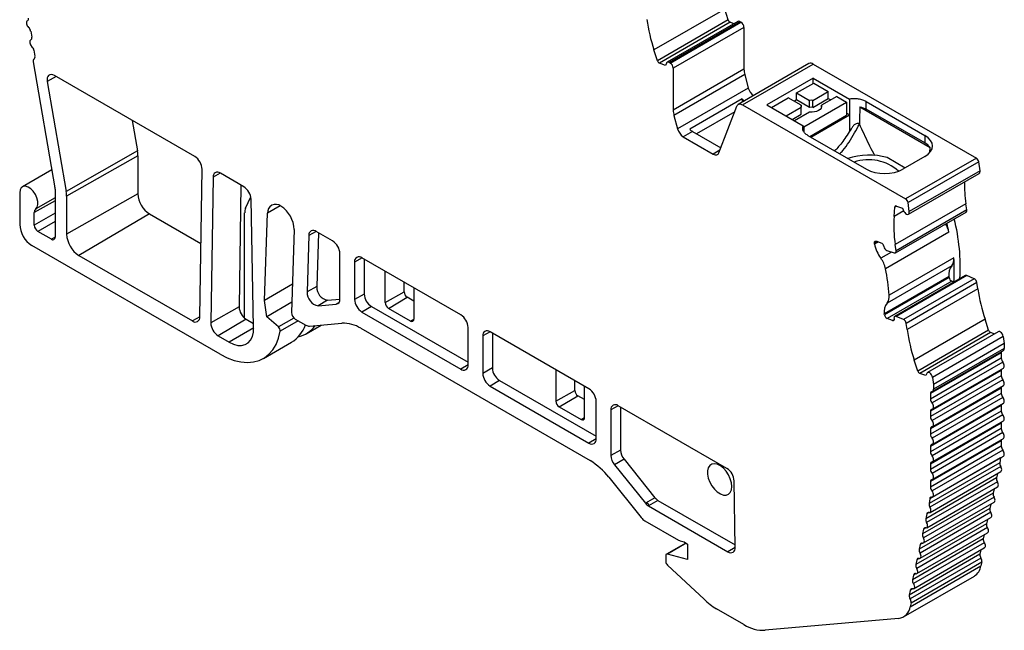
# Model space of a CAD drawing. Units: millimetres. Extents: x 1892 to 2079, y 919 to 1007.
# Drawn here: x 2022 to 2079, y 948 to 983 of the extents above; entities that cross this region are included whole.
import ezdxf

# ---------------------------------------------------------------- set-up
doc = ezdxf.new("R2010")
doc.units = ezdxf.units.MM

# ---------------------------------------------------------------- blocks, each defined once
blk = doc.blocks.new('4')
at = {"color": 7, "linetype": 'Continuous', "lineweight": 25}
for p, q in [((2062.504, 983.74), (2058.403, 981.373)), ((2062.712, 983.104), (2062.504, 983.74)), ((2022.084, 983.061), (2022.066, 983.05)), ((2062.712, 983.104), (2058.611, 980.737)), ((2062.827, 982.969), (2058.726, 980.602)), ((2063.266, 983.016), (2059.165, 980.649)), ((2063.391, 983.004), (2059.29, 980.636)), ((2059.345, 980.605), (2063.446, 982.972)), ((2063.044, 982.888), (2062.827, 982.969)), ((2063.446, 982.972), (2063.391, 983.004)), ((2022.257, 982.45), (2022.316, 982.11)), ((2063.623, 982.666), (2059.521, 980.299)), ((2063.623, 982.666), (2063.623, 980.242)), ((2022.276, 981.954), (2022.257, 981.943)), ((2022.448, 981.343), (2022.507, 981.003)), ((2058.611, 980.737), (2058.403, 981.373)), ((2022.401, 980.675), (2023.663, 973.373)), ((2022.467, 980.847), (2022.448, 980.836)), ((2059.075, 980.471), (2058.726, 980.602)), ((2059.124, 980.598), (2059.075, 980.471)), ((2059.345, 980.605), (2059.29, 980.636)), ((2067.393, 980.574), (2063.292, 978.206)), ((2063.542, 978.182), (2067.643, 980.549)), ((2067.643, 980.549), (2077.1, 975.09)), ((2031.773, 975.183), (2023.63, 979.883)), ((2059.521, 980.299), (2059.521, 977.875)), ((2063.623, 980.242), (2059.521, 977.875)), ((2063.665, 979.938), (2059.564, 977.571)), ((2063.665, 979.938), (2063.874, 979.156)), ((2023.216, 979.527), (2024.318, 973.154)), ((2067.642, 979.734), (2064.955, 978.183)), ((2066.676, 978.873), (2067.666, 979.445)), ((2067.642, 979.734), (2069.752, 978.516)), ((2067.642, 979.431), (2067.642, 979.734)), ((2067.666, 979.445), (2068.514, 978.955)), ((2063.874, 979.156), (2059.773, 976.789)), ((2066.676, 978.873), (2067.427, 978.439)), ((2066.676, 978.465), (2066.676, 978.873)), ((2067.621, 978.439), (2068.514, 978.955)), ((2068.514, 978.546), (2068.514, 978.955)), ((2063.517, 978.525), (2060.476, 976.77)), ((2063.517, 978.525), (2063.517, 978.336)), ((2063.542, 978.182), (2072.998, 972.723)), ((2064.955, 978.183), (2067.065, 976.964)), ((2065.217, 978.031), (2066.181, 978.587)), ((2066.932, 978.154), (2066.181, 978.587)), ((2066.676, 978.465), (2066.534, 978.383)), ((2067.427, 978.031), (2066.676, 978.465)), ((2066.932, 978.154), (2066.932, 978.041)), ((2067.1, 976.914), (2069.575, 978.342)), ((2067.427, 978.031), (2067.427, 978.439)), ((2067.621, 978.031), (2068.514, 978.546)), ((2067.621, 978.031), (2067.621, 978.439)), ((2069.009, 978.669), (2068.116, 978.154)), ((2068.116, 978.041), (2068.116, 978.154)), ((2068.514, 978.546), (2068.656, 978.465)), ((2069.009, 978.669), (2069.575, 978.342)), ((2069.575, 978.342), (2069.575, 977.579)), ((2069.752, 978.516), (2069.752, 977.599)), ((2070.718, 978.366), (2074.115, 976.405)), ((2059.564, 977.571), (2059.773, 976.789)), ((2063.084, 977.778), (2060.869, 976.499)), ((2062.169, 975.405), (2063.21, 978.105)), ((2066.066, 977.541), (2066.932, 978.041)), ((2066.419, 977.337), (2066.932, 977.633)), ((2067.427, 977.756), (2066.561, 977.255)), ((2066.932, 977.633), (2066.932, 978.041)), ((2067.434, 976.343), (2069.575, 977.579)), ((2067.505, 976.302), (2069.752, 977.599)), ((2069.752, 977.599), (2069.575, 977.701)), ((2069.752, 977.599), (2069.752, 976.663)), ((2070.335, 978.066), (2074.412, 975.712)), ((2074.102, 975.972), (2070.712, 977.929)), ((2028.149, 977.275), (2028.454, 975.51)), ((2060.635, 976.634), (2060.105, 976.328)), ((2060.635, 976.634), (2062.278, 975.686)), ((2067.065, 976.964), (2067.065, 976.695)), ((2067.065, 976.934), (2067.1, 976.914)), ((2067.1, 976.914), (2067.1, 976.624)), ((2067.324, 976.407), (2070.721, 974.445)), ((2074.115, 976.405), (2074.102, 975.972)), ((2060.105, 976.328), (2061.837, 975.328)), ((2028.454, 975.51), (2024.318, 973.154)), ((2074.402, 975.412), (2074.412, 975.712)), ((2028.48, 975.221), (2024.343, 972.874)), ((2028.48, 975.221), (2028.48, 973.017)), ((2072.966, 974.516), (2071.926, 975.116)), ((2074.116, 975.18), (2072.843, 974.445)), ((2077.1, 975.09), (2072.998, 972.723)), ((2077.239, 974.875), (2073.138, 972.507)), ((2077.312, 974.355), (2077.239, 974.875)), ((2023.484, 974.409), (2021.776, 973.423)), ((2032.067, 965.876), (2032.197, 974.439)), ((2034.612, 973.431), (2033.257, 974.214)), ((2073.162, 971.836), (2077.263, 974.203)), ((2077.312, 974.355), (2073.211, 971.987)), ((2032.833, 973.977), (2032.704, 965.526)), ((2021.62, 973.079), (2021.621, 971.245)), ((2023.671, 973.28), (2023.671, 970.507)), ((2028.48, 973.017), (2024.343, 970.67)), ((2034.452, 973.524), (2034.344, 966.456)), ((2024.343, 972.874), (2024.343, 970.67)), ((2034.72, 972.191), (2035.018, 972.849)), ((2035.189, 965.265), (2035.036, 972.708)), ((2076.491, 972.443), (2072.39, 970.075)), ((2073.211, 971.987), (2073.138, 972.507)), ((2076.542, 972.081), (2076.491, 972.443)), ((2022.469, 971.201), (2022.469, 971.926)), ((2029.151, 971.855), (2025.05, 969.446)), ((2029.151, 971.855), (2032.132, 970.134)), ((2034.667, 965.815), (2034.667, 971.91)), ((2035.823, 966.838), (2036, 971.896)), ((2036.763, 972.302), (2036.771, 972.297)), ((2072.33, 971.707), (2072.373, 972.249)), ((2072.402, 969.594), (2076.504, 971.962)), ((2076.542, 972.081), (2072.441, 969.713)), ((2072.46, 972.309), (2072.809, 972.178)), ((2072.809, 972.178), (2072.901, 971.999)), ((2023.459, 970.385), (2022.681, 970.834)), ((2037.535, 970.945), (2037.391, 966.128)), ((2039.768, 970.286), (2038.812, 970.838)), ((2038.942, 970.763), (2038.848, 967.634)), ((2075.508, 970.793), (2071.831, 968.67)), ((2038.389, 970.609), (2038.291, 967.323)), ((2071.194, 970.101), (2071.187, 970.149)), ((2071.415, 970.229), (2071.194, 970.101)), ((2071.301, 970.271), (2071.614, 970.154)), ((2033.252, 963.714), (2022.328, 970.021)), ((2040.192, 966.912), (2040.192, 969.551)), ((2071.735, 969.986), (2071.74, 969.955)), ((2071.909, 969.727), (2072.334, 969.59)), ((2072.441, 969.713), (2072.39, 970.075)), ((2025.05, 969.446), (2031.643, 965.64)), ((2041.041, 969.061), (2041.041, 966.893)), ((2047.2, 965.995), (2041.465, 969.306)), ((2041.599, 969.229), (2041.599, 967.204)), ((2075.794, 969.302), (2072.046, 967.138)), ((2042.815, 966.711), (2042.815, 968.527)), ((2075.669, 968.836), (2071.921, 966.673)), ((2043.912, 967.323), (2043.912, 967.893)), ((2075.51, 968.215), (2071.762, 966.052)), ((2075.516, 968.168), (2071.769, 966.004)), ((2075.679, 967.942), (2071.932, 965.778)), ((2076.465, 968.272), (2072.364, 965.904)), ((2076.546, 968.271), (2072.445, 965.904)), ((2076.978, 968.088), (2072.877, 965.72)), ((2077.134, 967.866), (2073.032, 965.499)), ((2075.516, 968.168), (2075.51, 968.215)), ((2075.792, 967.9), (2075.679, 967.942)), ((2075.792, 967.9), (2076.145, 968.104)), ((2076.163, 968.097), (2076.145, 968.104)), ((2076.978, 968.088), (2076.546, 968.271)), ((2077.184, 967.504), (2077.134, 967.866)), ((2037.44, 967.772), (2035.823, 966.838)), ((2038.848, 967.634), (2038.291, 967.323)), ((2042.815, 966.711), (2043.912, 967.323)), ((2044.479, 967.566), (2044.479, 965.751)), ((2077.184, 967.504), (2073.083, 965.137)), ((2035.957, 965.886), (2035.823, 966.838)), ((2037.409, 966.724), (2035.957, 965.886)), ((2039.47, 966.844), (2038.926, 966.516)), ((2039.47, 966.844), (2040.192, 966.909)), ((2041.599, 967.204), (2041.041, 966.893)), ((2043.011, 966.372), (2044.089, 967.017)), ((2044.479, 966.792), (2044.089, 967.017)), ((2034.344, 966.456), (2032.704, 965.526)), ((2038.926, 966.516), (2039.98, 966.61)), ((2042.013, 966.486), (2041.465, 966.159)), ((2041.465, 966.159), (2047.2, 962.848)), ((2042.013, 966.486), (2047.624, 963.247)), ((2044.284, 965.638), (2043.011, 966.372)), ((2034.754, 965.738), (2033.128, 964.783)), ((2034.754, 965.738), (2035.185, 965.489)), ((2036.626, 965.292), (2035.957, 965.886)), ((2037.603, 965.752), (2038.219, 965.396)), ((2071.769, 966.004), (2071.762, 966.052)), ((2072.245, 965.661), (2071.932, 965.778)), ((2072.325, 965.784), (2072.329, 965.752)), ((2072.877, 965.72), (2072.445, 965.904)), ((2077.601, 965.739), (2073.5, 963.372)), ((2077.809, 965.103), (2077.601, 965.739)), ((2038.227, 964.895), (2039.101, 965.399)), ((2038.431, 965.34), (2040.309, 965.508)), ((2041.403, 965.215), (2054.695, 957.541)), ((2047.624, 963.093), (2047.624, 965.261)), ((2054.632, 961.705), (2048.897, 965.016)), ((2073.083, 965.137), (2073.032, 965.499)), ((2077.809, 965.103), (2073.708, 962.736)), ((2078.363, 965.015), (2074.262, 962.648)), ((2033.128, 964.783), (2033.776, 964.408)), ((2048.473, 964.771), (2048.473, 962.603)), ((2049.031, 964.939), (2049.031, 962.913)), ((2077.924, 964.968), (2073.822, 962.601)), ((2078.662, 964.734), (2074.561, 962.366)), ((2078.141, 964.887), (2077.924, 964.968)), ((2078.662, 964.734), (2078.719, 964.325)), ((2035.752, 963.466), (2037.379, 964.405)), ((2074.566, 961.562), (2078.668, 963.929)), ((2078.719, 964.325), (2074.618, 961.957)), ((2078.719, 964.044), (2074.618, 961.676)), ((2078.719, 964.325), (2078.719, 964.044)), ((2073.708, 962.736), (2073.5, 963.372)), ((2078.543, 963.792), (2074.441, 961.424)), ((2078.543, 963.479), (2074.441, 961.111)), ((2078.543, 963.792), (2078.543, 963.479)), ((2049.031, 962.913), (2048.473, 962.603)), ((2052.714, 962.812), (2052.714, 960.997)), ((2078.543, 962.771), (2074.441, 960.404)), ((2078.631, 963.251), (2074.53, 960.883)), ((2074.566, 960.541), (2078.668, 962.908)), ((2078.543, 962.771), (2078.543, 962.458)), ((2049.445, 962.196), (2048.897, 961.868)), ((2049.445, 962.196), (2055.056, 958.957)), ((2053.811, 961.608), (2053.811, 962.179)), ((2074.172, 962.47), (2073.822, 962.601)), ((2074.221, 962.597), (2074.172, 962.47)), ((2078.543, 962.458), (2074.441, 960.09)), ((2078.631, 962.23), (2074.53, 959.862)), ((2074.561, 962.366), (2074.618, 961.957)), ((2048.897, 961.868), (2054.632, 958.558)), ((2052.714, 960.997), (2053.811, 961.608)), ((2054.378, 960.036), (2054.378, 961.852)), ((2078.543, 961.751), (2074.441, 959.383)), ((2074.566, 959.52), (2078.668, 961.888)), ((2074.618, 961.957), (2074.618, 961.676)), ((2078.543, 961.751), (2078.543, 961.437)), ((2052.91, 960.658), (2053.988, 961.302)), ((2054.378, 961.077), (2053.988, 961.302)), ((2078.543, 961.437), (2074.441, 959.07)), ((2074.441, 961.424), (2074.441, 961.111)), ((2078.631, 961.209), (2074.53, 958.842)), ((2052.91, 960.658), (2054.183, 959.923)), ((2055.056, 958.802), (2055.056, 960.971)), ((2055.905, 960.481), (2055.905, 957.841)), ((2062.631, 957.087), (2056.329, 960.725)), ((2056.463, 960.648), (2056.463, 958.152)), ((2078.543, 960.73), (2074.441, 958.362)), ((2078.543, 960.416), (2074.441, 958.049)), ((2074.566, 958.499), (2078.668, 960.867)), ((2078.543, 960.73), (2078.543, 960.416)), ((2074.441, 960.404), (2074.441, 960.09)), ((2078.631, 960.189), (2074.53, 957.821)), ((2074.566, 957.479), (2078.668, 959.846)), ((2078.543, 959.709), (2074.441, 957.342)), ((2078.543, 959.396), (2074.441, 957.028)), ((2074.441, 959.383), (2074.441, 959.07)), ((2078.543, 959.709), (2078.543, 959.396)), ((2078.631, 959.168), (2074.53, 956.8)), ((2074.566, 956.458), (2078.668, 958.826)), ((2056.463, 958.152), (2055.905, 957.841)), ((2078.543, 958.689), (2074.441, 956.321)), ((2078.543, 958.375), (2074.441, 956.008)), ((2074.441, 958.362), (2074.441, 958.049)), ((2078.631, 958.147), (2074.53, 955.78)), ((2078.543, 958.689), (2078.543, 958.375)), ((2056.67, 957.618), (2056.117, 957.294)), ((2056.67, 957.618), (2058.463, 955.387)), ((2078.496, 957.699), (2074.395, 955.331)), ((2074.566, 955.437), (2078.668, 957.805)), ((2078.496, 957.699), (2078.455, 957.413)), ((2078.497, 957.707), (2078.496, 957.699)), ((2056.117, 957.294), (2057.91, 955.064)), ((2078.455, 957.413), (2074.353, 955.045)), ((2078.51, 957.2), (2074.409, 954.832)), ((2074.441, 957.342), (2074.441, 957.028)), ((2055.788, 956.571), (2057.666, 954.236)), ((2078.265, 956.539), (2074.164, 954.171)), ((2074.414, 954.534), (2078.515, 956.902)), ((2078.319, 956.788), (2078.265, 956.539)), ((2063.113, 952.504), (2063.055, 956.362)), ((2078.319, 956.314), (2074.217, 953.946)), ((2074.223, 953.648), (2078.324, 956.015)), ((2074.441, 956.321), (2074.441, 956.008)), ((2078.128, 955.902), (2078.074, 955.653)), ((2058.463, 955.387), (2057.91, 955.064)), ((2078.074, 955.653), (2073.973, 953.285)), ((2078.127, 955.428), (2074.026, 953.06)), ((2074.395, 955.331), (2074.353, 955.045)), ((2058.635, 955.235), (2058.087, 954.907)), ((2058.087, 954.907), (2062.689, 952.251)), ((2058.635, 955.235), (2063.11, 952.651)), ((2077.883, 954.767), (2073.782, 952.399)), ((2074.032, 952.762), (2078.133, 955.129)), ((2077.937, 955.016), (2077.883, 954.767)), ((2077.936, 954.541), (2073.835, 952.174)), ((2073.84, 951.876), (2077.941, 954.243)), ((2074.223, 954.444), (2074.164, 954.171)), ((2057.878, 954.048), (2059.834, 952.918)), ((2077.691, 953.881), (2073.59, 951.513)), ((2077.745, 953.655), (2073.643, 951.288)), ((2077.745, 954.13), (2077.691, 953.881)), ((2077.5, 952.995), (2073.399, 950.627)), ((2073.649, 950.99), (2077.75, 953.357)), ((2074.032, 953.557), (2073.973, 953.285)), ((2077.554, 953.244), (2077.5, 952.995)), ((2060.251, 952.759), (2059.125, 952.109)), ((2059.926, 952.879), (2060.145, 952.821)), ((2060.145, 952.821), (2060.352, 952.701)), ((2060.352, 952.701), (2060.352, 951.803)), ((2077.553, 952.769), (2073.452, 950.402)), ((2073.458, 950.104), (2077.559, 952.471)), ((2073.84, 952.671), (2073.782, 952.399)), ((2059.083, 952.017), (2059.083, 951.692)), ((2060.352, 951.803), (2059.188, 952.114)), ((2077.309, 952.109), (2073.208, 949.741)), ((2077.362, 951.883), (2073.261, 949.516)), ((2077.363, 952.358), (2077.309, 952.109)), ((2059.183, 951.479), (2061.305, 949.493)), ((2073.264, 949.059), (2077.365, 951.426)), ((2073.314, 949.29), (2077.415, 951.658)), ((2073.649, 951.785), (2073.59, 951.513)), ((2077.415, 951.658), (2077.365, 951.426)), ((2072.883, 948.477), (2076.984, 950.845)), ((2073.458, 950.899), (2073.399, 950.627)), ((2073.266, 950.013), (2073.208, 949.741)), ((2073.314, 949.29), (2073.264, 949.059)), ((2063.623, 948.027), (2062.038, 948.942)), ((2072.59, 948.387), (2064.861, 947.696))]:
    blk.add_line(p, q, dxfattribs=at)
at = {"color": 8, "linetype": 'Continuous', "lineweight": 25}
for p, q in [((2022.082, 983.059), (2022.071, 983.053)), ((2022.273, 981.952), (2022.263, 981.946)), ((2022.465, 980.845), (2022.454, 980.839)), ((2023.736, 979.823), (2023.216, 979.527)), ((2062.226, 975.553), (2061.837, 975.328)), ((2033.253, 974.216), (2032.833, 973.977)), ((2023.671, 972.62), (2022.469, 971.926)), ((2023.671, 972.787), (2022.554, 972.142)), ((2023.671, 971.895), (2022.469, 971.201)), ((2036.733, 972.319), (2036, 971.896)), ((2072.886, 972.028), (2072.33, 971.707)), ((2072.47, 972.305), (2072.373, 972.249)), ((2023.671, 971.405), (2022.681, 970.834)), ((2038.806, 970.841), (2038.389, 970.609)), ((2023.671, 970.507), (2023.459, 970.385)), ((2071.361, 970.249), (2071.187, 970.149)), ((2072.172, 969.642), (2071.555, 969.286)), ((2041.473, 969.302), (2041.041, 969.061)), ((2040.14, 966.707), (2039.98, 966.61)), ((2032.067, 965.889), (2031.643, 965.64)), ((2037.527, 965.812), (2036.626, 965.292)), ((2037.778, 965.651), (2036.729, 965.046)), ((2044.284, 965.638), (2044.479, 965.755)), ((2072.329, 965.71), (2072.245, 965.661)), ((2035.19, 965.239), (2033.776, 964.408)), ((2048.905, 965.011), (2048.473, 964.771)), ((2047.624, 963.101), (2047.2, 962.848)), ((2056.336, 960.721), (2055.905, 960.481)), ((2054.183, 959.923), (2054.378, 960.04)), ((2055.056, 958.811), (2054.632, 958.558)), ((2074.36, 954.523), (2074.223, 954.444)), ((2074.168, 953.637), (2074.032, 953.557)), ((2060.278, 952.744), (2059.188, 952.114)), ((2063.113, 952.504), (2062.689, 952.251)), ((2073.977, 952.75), (2073.84, 952.671)), ((2073.786, 951.864), (2073.649, 951.785)), ((2073.595, 950.978), (2073.458, 950.899)), ((2073.403, 950.092), (2073.266, 950.013))]:
    blk.add_line(p, q, dxfattribs=at)
at = {"color": 7, "linetype": 'Continuous', "lineweight": 25, "flags": 128}
for points in [[(2022.071, 983.053), (2022.042, 983.029), (2022.022, 982.992), (2022.014, 982.944), (2022.018, 982.889), (2022.034, 982.83), (2022.06, 982.771), (2022.096, 982.716), (2022.138, 982.669)], [(2022.263, 981.946), (2022.233, 981.922), (2022.213, 981.885), (2022.205, 981.837), (2022.209, 981.782), (2022.225, 981.723), (2022.252, 981.664), (2022.287, 981.609), (2022.329, 981.562)], [(2059.29, 980.636), (2059.263, 980.649), (2059.237, 980.658), (2059.212, 980.66), (2059.189, 980.658), (2059.168, 980.65), (2059.15, 980.637), (2059.135, 980.62), (2059.124, 980.598)], [(2023.63, 979.883), (2023.536, 979.926), (2023.447, 979.941), (2023.367, 979.93), (2023.3, 979.891), (2023.249, 979.828), (2023.217, 979.743), (2023.206, 979.641), (2023.216, 979.527)], [(2063.21, 978.105), (2063.232, 978.149), (2063.261, 978.184), (2063.297, 978.21), (2063.339, 978.225), (2063.385, 978.23), (2063.436, 978.224), (2063.488, 978.208), (2063.542, 978.182)], [(2068.116, 978.154), (2068.123, 978.072), (2068.096, 977.991), (2068.036, 977.917), (2067.949, 977.853), (2067.837, 977.802), (2067.708, 977.768), (2067.569, 977.752), (2067.427, 977.756)], [(2070.712, 977.929), (2070.715, 978.178), (2070.718, 978.366)], [(2070.335, 978.066), (2070.326, 977.289), (2070.323, 977.064)], [(2061.837, 975.328), (2061.891, 975.302), (2061.943, 975.286), (2061.994, 975.28), (2062.04, 975.285), (2062.082, 975.3), (2062.118, 975.326), (2062.147, 975.361), (2062.169, 975.405)], [(2022.554, 972.142), (2022.637, 972.248), (2022.678, 972.399), (2022.672, 972.582), (2022.622, 972.782), (2022.53, 972.982), (2022.406, 973.163), (2022.259, 973.31), (2022.103, 973.411), (2021.951, 973.456), (2021.816, 973.441), (2021.711, 973.369), (2021.644, 973.245), (2021.62, 973.079)], [(2072.901, 971.999), (2072.945, 971.931), (2072.998, 971.875), (2073.056, 971.838), (2073.111, 971.824), (2073.159, 971.834), (2073.193, 971.867), (2073.211, 971.92), (2073.211, 971.987)], [(2071.187, 970.149), (2071.185, 970.182), (2071.188, 970.211), (2071.197, 970.237), (2071.21, 970.257), (2071.228, 970.27), (2071.25, 970.278), (2071.275, 970.278), (2071.301, 970.271)], [(2072.334, 969.59), (2072.359, 969.585), (2072.382, 969.586), (2072.403, 969.594), (2072.42, 969.608), (2072.432, 969.628), (2072.44, 969.653), (2072.443, 969.682), (2072.441, 969.713)], [(2072.329, 965.752), (2072.331, 965.728), (2072.329, 965.706), (2072.322, 965.687), (2072.312, 965.672), (2072.299, 965.662), (2072.283, 965.656), (2072.264, 965.656), (2072.245, 965.661)], [(2072.445, 965.904), (2072.418, 965.912), (2072.392, 965.913), (2072.369, 965.907), (2072.35, 965.893), (2072.336, 965.874), (2072.327, 965.848), (2072.323, 965.818), (2072.325, 965.784)], [(2033.252, 963.714), (2033.66, 963.506), (2034.063, 963.355), (2034.454, 963.263), (2034.83, 963.232), (2035.185, 963.262), (2035.513, 963.352), (2035.812, 963.502), (2036.076, 963.709), (2036.303, 963.971), (2036.489, 964.284), (2036.631, 964.644), (2036.729, 965.046)], [(2033.776, 964.408), (2034.025, 964.29), (2034.267, 964.227), (2034.493, 964.22), (2034.696, 964.27), (2034.871, 964.376), (2035.012, 964.534), (2035.113, 964.739), (2035.173, 964.985), (2035.189, 965.265)], [(2078.662, 964.734), (2078.643, 964.808), (2078.607, 964.881), (2078.559, 964.945), (2078.503, 964.993), (2078.446, 965.022), (2078.393, 965.026), (2078.363, 965.015)], [(2078.668, 962.908), (2078.668, 962.908), (2078.696, 962.934), (2078.713, 962.974), (2078.719, 963.023), (2078.713, 963.079), (2078.696, 963.139), (2078.668, 963.197), (2078.631, 963.251)], [(2074.561, 962.366), (2074.542, 962.44), (2074.506, 962.513), (2074.458, 962.577), (2074.402, 962.626), (2074.345, 962.654), (2074.292, 962.658), (2074.249, 962.639), (2074.221, 962.597)], [(2078.668, 961.888), (2078.668, 961.888), (2078.696, 961.914), (2078.713, 961.953), (2078.719, 962.002), (2078.713, 962.059), (2078.696, 962.118), (2078.668, 962.176), (2078.631, 962.23)], [(2078.668, 960.867), (2078.668, 960.867), (2078.696, 960.893), (2078.713, 960.932), (2078.719, 960.982), (2078.713, 961.038), (2078.696, 961.097), (2078.668, 961.156), (2078.631, 961.209)], [(2074.53, 960.53), (2074.566, 960.541), (2074.594, 960.567), (2074.612, 960.606), (2074.618, 960.655), (2074.612, 960.712), (2074.594, 960.771), (2074.566, 960.83), (2074.53, 960.883)], [(2074.53, 959.509), (2074.566, 959.52), (2074.594, 959.546), (2074.612, 959.585), (2074.618, 959.635), (2074.612, 959.691), (2074.594, 959.75), (2074.566, 959.809), (2074.53, 959.862)], [(2078.668, 959.846), (2078.668, 959.846), (2078.696, 959.872), (2078.713, 959.912), (2078.719, 959.961), (2078.713, 960.017), (2078.696, 960.077), (2078.668, 960.135), (2078.631, 960.189)], [(2074.53, 958.488), (2074.566, 958.499), (2074.594, 958.526), (2074.612, 958.565), (2074.618, 958.614), (2074.612, 958.67), (2074.594, 958.73), (2074.566, 958.788), (2074.53, 958.842)], [(2078.668, 958.826), (2078.668, 958.826), (2078.696, 958.852), (2078.713, 958.891), (2078.719, 958.94), (2078.713, 958.996), (2078.696, 959.056), (2078.668, 959.114), (2078.631, 959.168)], [(2078.668, 957.805), (2078.685, 957.818), (2078.708, 957.855), (2078.719, 957.904), (2078.716, 957.963), (2078.699, 958.027), (2078.67, 958.09), (2078.631, 958.147)], [(2074.53, 957.468), (2074.566, 957.479), (2074.594, 957.505), (2074.612, 957.544), (2074.618, 957.593), (2074.612, 957.65), (2074.594, 957.709), (2074.566, 957.768), (2074.53, 957.821)], [(2062.916, 956.039), (2062.893, 956.255), (2062.828, 956.483), (2062.724, 956.708), (2062.587, 956.918), (2062.427, 957.097), (2062.253, 957.236), (2062.076, 957.326), (2061.907, 957.36), (2061.758, 957.336), (2061.636, 957.257), (2061.551, 957.127), (2061.507, 956.954), (2061.507, 956.75), (2061.551, 956.526), (2061.636, 956.297), (2061.758, 956.078), (2061.907, 955.882), (2062.076, 955.721), (2062.253, 955.606), (2062.427, 955.544), (2062.587, 955.539), (2062.724, 955.59), (2062.828, 955.696), (2062.893, 955.849), (2062.916, 956.039)], [(2078.515, 956.902), (2078.521, 956.905), (2078.547, 956.933), (2078.563, 956.974), (2078.567, 957.025), (2078.559, 957.082), (2078.539, 957.142), (2078.51, 957.2)], [(2074.53, 956.447), (2074.566, 956.458), (2074.594, 956.484), (2074.612, 956.523), (2074.618, 956.573), (2074.612, 956.629), (2074.594, 956.688), (2074.566, 956.747), (2074.53, 956.8)], [(2078.324, 956.015), (2078.329, 956.019), (2078.356, 956.047), (2078.372, 956.088), (2078.376, 956.139), (2078.368, 956.196), (2078.348, 956.256), (2078.319, 956.314)], [(2074.505, 955.427), (2074.549, 955.43), (2074.583, 955.45), (2074.607, 955.487), (2074.618, 955.537), (2074.614, 955.595), (2074.598, 955.659), (2074.569, 955.722), (2074.53, 955.78)], [(2078.133, 955.129), (2078.138, 955.133), (2078.165, 955.161), (2078.18, 955.202), (2078.184, 955.253), (2078.176, 955.31), (2078.157, 955.37), (2078.127, 955.428)], [(2074.342, 954.525), (2074.384, 954.523), (2074.42, 954.537), (2074.446, 954.566), (2074.462, 954.607), (2074.466, 954.657), (2074.458, 954.715), (2074.438, 954.774), (2074.409, 954.832)], [(2077.941, 954.243), (2077.947, 954.247), (2077.973, 954.275), (2077.989, 954.316), (2077.993, 954.367), (2077.985, 954.424), (2077.966, 954.484), (2077.936, 954.541)], [(2074.151, 953.639), (2074.193, 953.637), (2074.228, 953.651), (2074.255, 953.68), (2074.27, 953.721), (2074.274, 953.771), (2074.266, 953.828), (2074.247, 953.888), (2074.217, 953.946)], [(2077.75, 953.357), (2077.755, 953.361), (2077.782, 953.389), (2077.798, 953.43), (2077.802, 953.481), (2077.794, 953.538), (2077.774, 953.597), (2077.745, 953.655)], [(2073.96, 952.753), (2074.002, 952.751), (2074.037, 952.765), (2074.063, 952.794), (2074.079, 952.835), (2074.083, 952.885), (2074.075, 952.942), (2074.056, 953.002), (2074.026, 953.06)], [(2077.553, 952.769), (2077.583, 952.711), (2077.602, 952.652), (2077.61, 952.595), (2077.606, 952.544), (2077.591, 952.503), (2077.564, 952.475), (2077.559, 952.471)], [(2059.188, 952.114), (2059.167, 952.118), (2059.146, 952.117), (2059.128, 952.111), (2059.113, 952.1), (2059.1, 952.085), (2059.091, 952.065), (2059.085, 952.043), (2059.083, 952.017)], [(2073.768, 951.867), (2073.81, 951.865), (2073.846, 951.879), (2073.872, 951.908), (2073.888, 951.949), (2073.892, 951.999), (2073.884, 952.056), (2073.864, 952.116), (2073.835, 952.174)], [(2073.577, 950.981), (2073.619, 950.979), (2073.654, 950.993), (2073.681, 951.022), (2073.697, 951.062), (2073.701, 951.113), (2073.693, 951.17), (2073.673, 951.23), (2073.643, 951.288)], [(2073.452, 950.402), (2073.482, 950.344), (2073.501, 950.284), (2073.509, 950.227), (2073.505, 950.176), (2073.489, 950.135), (2073.463, 950.107), (2073.428, 950.093), (2073.386, 950.095)]]:
    blk.add_lwpolyline(points, dxfattribs=at)
at = {"color": 7, "linetype": 'Continuous', "lineweight": 25}
for centre, radius, start, end in [((2021.987, 983.171), 0.145, 305.5708, 18.5108), ((2068.171, 984.608), 10.29, 188.2174, 198.3279), ((2062.922, 983.166), 0.218, 196.3942, 244.2423), ((2063.318, 982.905), 0.123, 53.7093, 114.9802), ((2063.239, 982.649), 0.384, 2.6055, 57.3945), ((2021.854, 982.373), 0.41, 10.806, 46.3058), ((2022.178, 982.064), 0.145, 305.5708, 18.5108), ((2022.046, 981.266), 0.41, 10.806, 46.3058), ((2022.37, 980.957), 0.145, 305.5708, 18.5108), ((2022.538, 980.721), 0.145, 125.5708, 198.5108), ((2058.821, 980.798), 0.218, 196.3942, 244.2423), ((2059.138, 980.281), 0.384, 2.6055, 57.3945), ((2067.497, 980.351), 0.246, 53.7096, 114.98), ((2064.811, 980.254), 1.189, 180.5722, 195.4036), ((2064.644, 979.359), 0.796, 194.7356, 233.8535), ((2064.026, 978.958), 0.669, 220.3861, 235.1528), ((2067.127, 978.098), 0.203, 163.9696, 196.0304), ((2067.524, 977.41), 1.034, 84.6109, 95.3891), ((2060.71, 977.886), 1.189, 180.5722, 195.4036), ((2067.524, 977.002), 1.034, 84.6109, 95.3891), ((2060.529, 976.985), 0.782, 194.5185, 237.1078), ((2060.961, 977.177), 0.633, 220.0664, 239.0761), ((2026.777, 975.214), 1.703, 0.249, 10.0272), ((2070.862, 971.327), 3.936, 74.3091, 108.0673), ((2031.278, 974.408), 0.92, 1.9773, 57.4454), ((2070.847, 972.383), 2.612, 48.1459, 108.7139), ((2076.93, 974.828), 0.313, 8.6904, 57.0932), ((2033.091, 974.012), 0.261, 50.5632, 187.7157), ((2077.174, 974.316), 0.143, 308.3412, 15.7387), ((2084.158, 973.555), 7.747, 178.8382, 188.2567), ((2023.122, 973.277), 0.549, 0.249, 10.0272), ((2022.696, 972.867), 1.647, 0.249, 10.0272), ((2029.937, 973.084), 1.459, 182.6055, 237.3945), ((2034.113, 972.652), 0.925, 3.4649, 57.3311), ((2036.464, 971.943), 0.467, 50.291, 185.8068), ((2072.829, 972.46), 0.313, 8.6904, 57.0932), ((2022.734, 971.947), 0.266, 132.6418, 184.5312), ((2035.352, 971.925), 0.685, 157.1018, 181.2414), ((2035.884, 970.905), 1.651, 1.3852, 57.4967), ((2072.434, 972.253), 0.0614, 65.0202, 183.6363), ((2076.436, 972.049), 0.11, 307.4093, 16.6666), ((2079.831, 971.167), 7.521, 175.8845, 188.3507), ((2073.925, 970.448), 1.62, 12.271, 30.7624), ((2062.374, 968.086), 13.41, 11.6437, 13.9467), ((2065.023, 968.782), 11.143, 356.5129, 14.4559), ((2023.156, 971.315), 1.537, 182.6061, 237.3945), ((2022.93, 971.222), 0.461, 182.6055, 237.3945), ((2038.647, 970.638), 0.26, 50.3585, 186.2985), ((2023.542, 970.486), 0.131, 230.7967, 9.214), ((2025.878, 970.74), 1.537, 182.6055, 237.3945), ((2039.272, 969.509), 0.921, 2.6055, 57.3945), ((2071.517, 969.956), 0.221, 7.8402, 63.7862), ((2073.254, 970.525), 2.103, 191.6223, 216.1049), ((2072.03, 969.993), 0.293, 187.5523, 245.5511), ((2041.3, 969.103), 0.262, 50.7967, 189.214), ((2070.228, 968.319), 1.642, 12.3393, 36.065), ((2075.186, 969.216), 0.614, 321.8781, 8.0646), ((2066.563, 968.615), 9.257, 355.569, 4.2569), ((2060.322, 966.274), 11.756, 4.2165, 11.7594), ((2076.304, 968.343), 0.804, 142.1302, 189.1309), ((2075.811, 968.208), 0.297, 187.8402, 243.7862), ((2076.505, 968.194), 0.0877, 62.0119, 117.0852), ((2076.839, 967.824), 0.298, 8.096, 62.0612), ((2039.081, 967.291), 0.791, 177.6846, 258.7375), ((2039.621, 967.602), 0.773, 177.6846, 258.7375), ((2044.296, 967.34), 0.384, 182.6055, 237.3945), ((2087.369, 968.975), 10.29, 188.2174, 198.3279), ((2039.932, 966.869), 0.264, 280.5471, 9.2518), ((2041.962, 966.935), 0.921, 182.6055, 237.3945), ((2042.499, 967.245), 0.901, 182.6055, 237.3945), ((2043.24, 966.731), 0.425, 182.6055, 237.3945), ((2071.438, 967.052), 0.614, 321.8781, 8.0646), ((2035.232, 966.487), 0.888, 181.9773, 237.4454), ((2037.85, 966.139), 0.459, 181.3843, 237.4962), ((2072.556, 966.179), 0.804, 142.1302, 189.1309), ((2031.808, 965.841), 0.261, 230.5632, 7.7157), ((2044.36, 965.731), 0.121, 230.7967, 9.214), ((2046.704, 965.219), 0.921, 2.6055, 57.3945), ((2072.063, 966.045), 0.297, 187.8402, 243.7862), ((2072.737, 965.457), 0.298, 8.096, 62.0612), ((2033.622, 965.557), 0.919, 181.9773, 237.4454), ((2036.433, 965.067), 0.296, 355.7795, 49.3345), ((2036.383, 966.051), 1.923, 301.161, 340.5145), ((2037.371, 966.381), 1.714, 283.338, 323.8043), ((2038.416, 965.707), 0.368, 237.6507, 272.358), ((2040.387, 963.611), 1.898, 57.6507, 92.358), ((2048.732, 964.813), 0.262, 50.7967, 189.214), ((2083.268, 966.608), 10.29, 188.2174, 198.3279), ((2078.018, 965.165), 0.218, 196.3942, 244.2423), ((2078.706, 963.797), 0.163, 155.2148, 181.7959), ((2078.594, 964.032), 0.126, 305.8415, 5.4707), ((2078.926, 963.496), 0.384, 182.6393, 219.7721), ((2047.366, 963.051), 0.262, 230.7967, 9.214), ((2049.93, 962.954), 0.901, 182.6055, 237.3945), ((2073.917, 962.797), 0.218, 196.3942, 244.2423), ((2078.706, 962.776), 0.163, 155.2148, 181.7959), ((2049.394, 962.644), 0.921, 182.6055, 237.3945), ((2078.926, 962.476), 0.384, 182.6393, 219.7721), ((2054.195, 961.626), 0.384, 182.6055, 237.3945), ((2054.135, 960.929), 0.921, 2.6055, 57.3945), ((2074.51, 961.658), 0.11, 280.5468, 9.2519), ((2078.706, 961.756), 0.163, 155.2148, 181.7959), ((2053.139, 961.016), 0.425, 182.6055, 237.3945), ((2074.55, 961.442), 0.11, 100.5468, 189.2519), ((2074.825, 961.129), 0.384, 182.6393, 219.7721), ((2078.926, 961.455), 0.384, 182.6393, 219.7721), ((2056.163, 960.523), 0.262, 50.7967, 189.214), ((2074.55, 960.421), 0.11, 100.5468, 189.2519), ((2078.706, 960.735), 0.163, 155.2148, 181.7959), ((2078.926, 960.434), 0.384, 182.6393, 219.7721), ((2054.259, 960.017), 0.121, 230.7967, 9.214), ((2074.825, 960.108), 0.384, 182.6393, 219.7721), ((2074.55, 959.401), 0.11, 100.5468, 189.2519), ((2078.706, 959.714), 0.163, 155.2148, 181.7959), ((2078.926, 959.413), 0.384, 182.6393, 219.7721), ((2054.797, 958.761), 0.262, 230.7967, 9.214), ((2074.825, 959.087), 0.384, 182.6393, 219.7721), ((2078.706, 958.694), 0.163, 155.2148, 181.7959), ((2057.361, 958.193), 0.9, 182.6393, 219.772), ((2074.55, 958.38), 0.11, 100.5468, 189.2519), ((2078.926, 958.393), 0.384, 182.6393, 219.7721), ((2056.824, 957.883), 0.92, 182.6393, 219.772), ((2074.825, 958.067), 0.384, 182.6393, 219.7721), ((2052.615, 954.094), 4.026, 37.9786, 58.8941), ((2062.133, 956.31), 0.924, 3.2297, 57.3477), ((2074.55, 957.359), 0.11, 100.5468, 189.2519), ((2074.825, 957.046), 0.384, 182.6393, 219.7721), ((2078.793, 957.387), 0.339, 175.5654, 213.4758), ((2074.55, 956.339), 0.11, 100.5468, 189.2519), ((2078.59, 956.497), 0.328, 172.5777, 213.9653), ((2074.825, 956.025), 0.384, 182.6393, 219.7721), ((2074.493, 955.329), 0.0982, 82.6193, 178.8099), ((2078.399, 955.611), 0.328, 172.5777, 213.9653), ((2074.692, 955.019), 0.339, 175.5654, 213.4758), ((2078.208, 954.725), 0.328, 172.5777, 213.9653), ((2058.282, 954.716), 0.781, 217.9786, 238.8941), ((2074.489, 954.129), 0.328, 172.5777, 213.9653), ((2074.318, 954.432), 0.0961, 75.5451, 173.1144), ((2074.127, 953.546), 0.0961, 75.5451, 173.1144), ((2078.016, 953.838), 0.328, 172.5777, 213.9653), ((2074.298, 953.243), 0.328, 172.5777, 213.9653), ((2077.825, 952.952), 0.328, 172.5777, 213.9653), ((2060.029, 953.248), 0.382, 239.4922, 254.4305), ((2062.854, 952.455), 0.263, 231.0453, 10.6973), ((2073.936, 952.66), 0.0961, 75.5451, 173.1144), ((2073.744, 951.774), 0.0961, 75.5451, 173.1144), ((2074.106, 952.357), 0.328, 172.5777, 213.9653), ((2077.634, 952.066), 0.328, 172.5777, 213.9653), ((2077.09, 951.7), 0.328, 352.5777, 33.9652), ((2059.396, 951.708), 0.313, 182.9241, 227.0761), ((2073.915, 951.471), 0.328, 172.5777, 213.9653), ((2076.53, 951.558), 0.845, 302.5082, 351.0646), ((2073.553, 950.888), 0.0961, 75.5451, 173.1144), ((2073.724, 950.585), 0.328, 172.5777, 213.9653), ((2073.532, 949.699), 0.328, 172.5777, 213.9653), ((2073.362, 950.002), 0.0961, 75.5451, 173.1144), ((2064.087, 952.429), 4.044, 226.5341, 239.5604), ((2072.498, 949.153), 0.772, 276.8615, 353.0016), ((2072.989, 949.333), 0.328, 352.5777, 33.9652), ((2064.772, 949.841), 2.148, 237.6507, 272.3578)]:
    blk.add_arc(centre, radius, start, end, dxfattribs=at)
for centre, major_axis, ratio, start_param, end_param in [((2073.055, 975.793), (1.5, 0), 0.577156, 5.498206, 7.068774), ((2073.041, 975.36), (1.5, 0), 0.577156, 0.419799, 0.785588), ((2071.782, 975.058), (1.5, 0), 0.57742, 3.92741, 5.497978), ((2058.087, 955.316), (-0.25, 0.433), 0.577429, 1.832856, 2.356376)]:
    blk.add_ellipse(centre, major_axis=major_axis, ratio=ratio, start_param=start_param, end_param=end_param, dxfattribs=at)
for points, knots in [([(2070.718, 978.366), (2070.655, 978.402), (2070.586, 978.433), (2070.435, 978.483), (2070.353, 978.503), (2070.185, 978.529), (2070.097, 978.535), (2069.923, 978.535), (2069.837, 978.529), (2069.752, 978.516)], [0, 0, 0, 0, 0.25, 0.25, 0.5, 0.5, 0.75, 0.75, 1, 1, 1, 1]), ([(2070.323, 977.064), (2070.31, 977.074), (2070.284, 977.094), (2070.232, 977.107), (2070.165, 977.101), (2070.061, 977.056), (2069.94, 976.953), (2069.877, 976.845), (2069.845, 976.791)], [0, 0, 0, 0, 0.071927, 0.144858, 0.23355, 0.380869, 0.687927, 1, 1, 1, 1]), ([(2071.208, 975.245), (2071.187, 975.282), (2071.062, 975.503), (2070.763, 976.109), (2070.499, 976.681), (2070.323, 977.064)], [0, 0, 0, 0, 0.063522, 0.373975, 1, 1, 1, 1]), ([(2067.324, 976.407), (2067.261, 976.443), (2067.208, 976.483), (2067.121, 976.57), (2067.087, 976.617), (2067.042, 976.714), (2067.031, 976.765), (2067.031, 976.866), (2067.042, 976.915), (2067.065, 976.964)], [0, 0, 0, 0, 0.25, 0.25, 0.5, 0.5, 0.75, 0.75, 1, 1, 1, 1]), ([(2069.835, 976.797), (2069.757, 976.669), (2069.602, 976.416), (2069.361, 976.067), (2069.125, 975.77), (2068.966, 975.587), (2068.885, 975.514), (2068.88, 975.509)], [0, 0, 0, 0, 0.273753, 0.543462, 0.779094, 0.984865, 1, 1, 1, 1]), ([(2058.087, 954.907), (2058.09, 954.932), (2058.106, 954.958), (2058.098, 954.986), (2058.096, 954.993), (2058.093, 955), (2058.089, 955.007), (2058.084, 955.013), (2058.078, 955.02), (2058.071, 955.025), (2058.065, 955.03), (2058.057, 955.035), (2058.05, 955.038), (2058.044, 955.041), (2058.037, 955.044), (2058.03, 955.046), (2057.991, 955.06), (2057.949, 955.057), (2057.91, 955.064)], [-0.0001258926, -0.0001258926, -0.0001258926, -0.0001258926, 0, 0, 0, 0.0000294208, 0.0000294208, 0.0000294208, 0.0000593353, 0.0000593353, 0.0000593353, 0.0000847182, 0.0000847182, 0.0000847182, 0.0001058442, 0.0001058442, 0.0001058442, 0.0002317367, 0.0002317367, 0.0002317367, 0.0002317367])]:
    blk.add_open_spline(points, degree=3, knots=knots, dxfattribs=at)
for points in [[(2070.335, 978.066), (2070.477, 978.037), (2070.607, 977.99), (2070.712, 977.929)], [(2070.323, 977.064), (2070.323, 977.064), (2070.323, 977.064), (2070.323, 977.064)], [(2058.463, 955.387), (2058.515, 955.323), (2058.574, 955.27), (2058.635, 955.235)]]:
    blk.add_open_spline(points, degree=3, dxfattribs=at)
at = {"color": 8, "linetype": 'Continuous', "lineweight": 25}
blk.add_open_spline([(2069.169, 975.341), (2069.233, 975.402), (2069.435, 975.596), (2069.722, 976.022), (2070.04, 976.537), (2070.231, 976.892), (2070.323, 977.064)], degree=3, knots=[0, 0, 0, 0, 0.135072, 0.428722, 0.723369, 1, 1, 1, 1], dxfattribs=at)

msp = doc.modelspace()

# ---------------------------------------------------------------- block references
msp.add_blockref('4', (0, 0))

doc.saveas('drawing.dxf')
